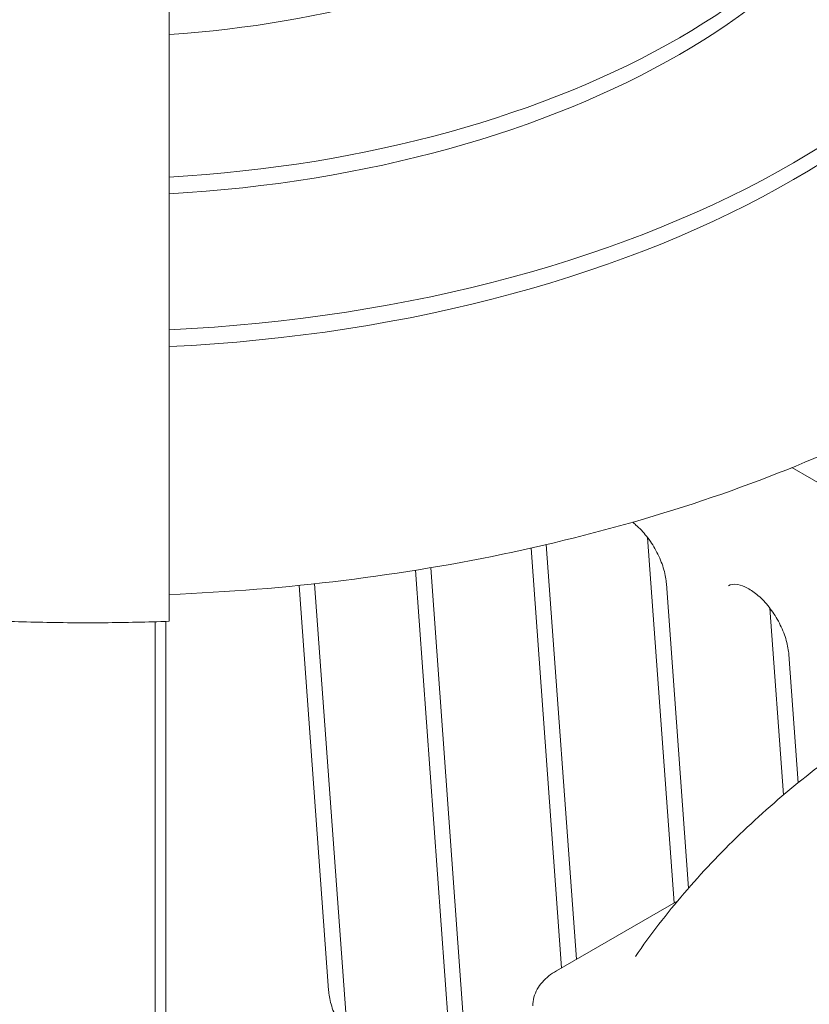
# Model space of a CAD drawing. Units: millimetres. Extents: x 0 to 86889, y 5057 to 64149.
# Drawn here: x 53141 to 53796, y 61748 to 62564 of the extents above; entities that cross this region are included whole.
import ezdxf

# ---------------------------------------------------------------- set-up
doc = ezdxf.new("R2010")
doc.units = ezdxf.units.MM

# ---------------------------------------------------------------- blocks, each defined once
blk = doc.blocks.new('A$C3D1E236D')
at = {"color": 0, "linetype": 'Continuous', "lineweight": 0, "extrusion": (-5.55112e-17, 0.816497, 0.57735)}
for p, q in [((-946.89, 29586.6), (-768.52, 29483.61)), ((-1066.53, 29528.7), (-1044.55, 29225.98)), ((-1163.11, 29519.93), (-1137.86, 29172.11)), ((-1150.45, 29522.82), (-1125.51, 29179.24)), ((-1258.99, 29501.57), (-1229.48, 29094.99)), ((-1246.27, 29503.66), (-1212.24, 29034.86)), ((-1463.14, 29484.76), (-1463.14, 29467.95)), ((-1355.3, 29489.02), (-1330.95, 29153.58)), ((-1342.52, 29490.36), (-1313.71, 29093.44)), ((-1050.87, 29490.38), (-1032.57, 29238.17)), ((-965.06, 29470.11), (-953.83, 29315.39)), ((-1474.76, 28886.64), (-1474.76, 29458.91)), ((-1465.8, 29459.21), (-1465.8, 29094.4)), ((-949.41, 29431.79), (-941.69, 29325.46)), ((-1142.03, 29169.7), (-1041.42, 29227.79))]:
    blk.add_line(p, q, dxfattribs=at)
at = {"color": 0, "linetype": 'Continuous', "lineweight": 0}
for centre, major_axis, start_param, end_param in [((-1530.64, 30272.55), (570.71, 0), -1.452246, -0.11855), ((-1530.64, 30226.02), (693.75, 0), -1.473345, -0.097451), ((-1530.64, 30212.13), (693.75, 0), -1.473345, -0.097451), ((-1530.64, 30176.97), (827.57, 0), -1.489142, -0.081654), ((-1530.64, 30163.09), (827.57, 0), -1.489142, -0.081654)]:
    blk.add_ellipse(centre, major_axis=major_axis, ratio=0.57735, start_param=start_param, end_param=end_param, dxfattribs=at)
for points, knots in [([(-1463.14, 30743.02), (-1463.14, 30731.78), (-1463.14, 30720.59), (-1463.14, 30691.69), (-1463.14, 30674.11), (-1463.14, 30638.52), (-1463.14, 30619.67), (-1463.14, 30581.18), (-1463.14, 30561.55), (-1463.14, 30521.76), (-1463.14, 30501.6), (-1463.14, 30461), (-1463.14, 30440.57), (-1463.14, 30399.69), (-1463.14, 30379.24), (-1463.14, 30338.57), (-1463.14, 30318.36), (-1463.14, 30278.43), (-1463.14, 30258.71), (-1463.14, 30220.03), (-1463.14, 30201.06), (-1463.14, 30164.51), (-1463.14, 30146.07), (-1463.14, 30108.78), (-1463.14, 30089.92), (-1463.14, 30052.07), (-1463.14, 30033.07), (-1463.14, 29995.19), (-1463.14, 29976.31), (-1463.14, 29938.92), (-1463.14, 29920.4), (-1463.14, 29883.96), (-1463.14, 29866.03), (-1463.14, 29830.98), (-1463.14, 29813.86), (-1463.14, 29780.62), (-1463.14, 29764.49), (-1463.14, 29733.53), (-1463.14, 29717.96), (-1463.14, 29686.84), (-1463.14, 29671.28), (-1463.14, 29640.45), (-1463.14, 29625.16), (-1463.14, 29602.37), (-1463.14, 29594.68), (-1463.14, 29587.08)], [3827.602685, 3827.602685, 3827.602685, 3827.602685, 3860.61008, 3860.61008, 3913.469696, 3913.469696, 3969.682194, 3969.682194, 4025.894692, 4025.894692, 4082.10719, 4082.10719, 4138.319688, 4138.319688, 4194.532185, 4194.532185, 4250.744683, 4250.744683, 4306.957181, 4306.957181, 4363.169679, 4363.169679, 4418.241502, 4418.241502, 4473.313325, 4473.313325, 4528.385148, 4528.385148, 4583.45697, 4583.45697, 4638.528793, 4638.528793, 4693.600616, 4693.600616, 4748.672439, 4748.672439, 4803.744262, 4803.744262, 4858.465455, 4858.465455, 4913.186649, 4913.186649, 4967.907842, 4967.907842, 4996.127358, 4996.127358, 4996.127358, 4996.127358]), ([(-1463.14, 29481.51), (-1365.92, 29485.25), (-1269.63, 29497.11), (-1086.57, 29536.19), (-999.83, 29563.4), (-842.8, 29631.16), (-772.53, 29671.7), (-654.14, 29763.26), (-606.01, 29814.29), (-536.31, 29923.32), (-514.79, 29981.36), (-508.06, 30040.26)], [3.993474, 3.993474, 3.993474, 3.993474, 4.281154, 4.281154, 4.568834, 4.568834, 4.856514, 4.856514, 5.144193, 5.144193, 5.431873, 5.431873, 5.431873, 5.431873]), ([(-1463.14, 29587.08), (-1463.14, 29585.54), (-1463.14, 29583.96), (-1463.14, 29580.21), (-1463.14, 29578.03), (-1463.14, 29573.74), (-1463.14, 29571.43), (-1463.14, 29566.6), (-1463.14, 29564.07), (-1463.14, 29558.91), (-1463.14, 29556.28), (-1463.14, 29551.06), (-1463.14, 29548.46), (-1463.14, 29543.47), (-1463.14, 29540.84), (-1463.14, 29535.45), (-1463.14, 29532.69), (-1463.14, 29527.17), (-1463.14, 29524.41), (-1463.14, 29519.05), (-1463.14, 29516.44), (-1463.14, 29511.51), (-1463.14, 29508.95), (-1463.14, 29503.82), (-1463.14, 29501.24), (-1463.14, 29496.21), (-1463.14, 29493.75), (-1463.14, 29489.06), (-1463.14, 29486.83), (-1463.14, 29484.76)], [-104.431163, -104.431163, -104.431163, -104.431163, -98.734583, -98.734583, -91.121555, -91.121555, -83.518584, -83.518584, -75.915613, -75.915613, -68.312642, -68.312642, -60.709671, -60.709671, -53.117037, -53.117037, -45.524404, -45.524404, -37.931771, -37.931771, -30.339138, -30.339138, -22.754354, -22.754354, -15.169569, -15.169569, -7.584785, -7.584785, 0, 0, 0, 0]), ([(-1078.99, 29541.33), (-1078.05, 29540.62), (-1077.11, 29539.85), (-1073.12, 29536.39), (-1070.1, 29533.22), (-1064.44, 29526.08), (-1061.81, 29522.09), (-1057.28, 29513.77), (-1055.39, 29509.42), (-1052.55, 29500.91), (-1051.6, 29496.74), (-1051.02, 29492.03), (-1050.93, 29491.2), (-1050.87, 29490.38)], [1.728908, 1.728908, 1.728908, 1.728908, 1.817522, 1.817522, 2.106231, 2.106231, 2.400561, 2.400561, 2.696454, 2.696454, 2.989419, 2.989419, 3.054326, 3.054326, 3.054326, 3.054326]), ([(-999.47, 29488.74), (-997.65, 29489.79), (-995.27, 29490.31), (-989.32, 29489.24), (-986.54, 29488.27), (-980.71, 29485.14), (-977.69, 29483.05), (-971.65, 29477.8), (-968.63, 29474.63), (-962.97, 29467.49), (-960.34, 29463.51), (-955.81, 29455.18), (-953.92, 29450.84), (-951.08, 29442.32), (-950.13, 29438.16), (-949.55, 29433.45), (-949.46, 29432.61), (-949.41, 29431.79)], [0.785398, 0.785398, 0.785398, 0.785398, 1.239184, 1.239184, 1.535156, 1.535156, 1.817522, 1.817522, 2.106231, 2.106231, 2.400561, 2.400561, 2.696454, 2.696454, 2.989419, 2.989419, 3.054326, 3.054326, 3.054326, 3.054326]), ([(-1463.14, 29467.95), (-1463.14, 29467.44), (-1463.14, 29466.91), (-1463.14, 29465.89), (-1463.14, 29465.39), (-1463.14, 29464.45), (-1463.14, 29464), (-1463.14, 29463.17), (-1463.14, 29462.79), (-1463.14, 29462.12), (-1463.14, 29461.79), (-1463.14, 29461.18), (-1463.14, 29460.91), (-1463.14, 29460.41), (-1463.14, 29460.2), (-1463.14, 29459.84), (-1463.14, 29459.7), (-1463.14, 29459.49), (-1463.14, 29459.41), (-1463.14, 29459.32), (-1463.14, 29459.3), (-1463.14, 29459.3)], [0, 0, 0, 0, 1.895297, 1.895297, 3.790593, 3.790593, 5.68589, 5.68589, 7.581187, 7.581187, 9.478442, 9.478442, 11.375696, 11.375696, 13.272951, 13.272951, 15.170206, 15.170206, 17.069881, 17.069881, 18.45977, 18.45977, 18.45977, 18.45977]), ([(-1598.14, 29459.3), (-1589.15, 29458.97), (-1580.16, 29458.7), (-1562.16, 29458.3), (-1553.15, 29458.17), (-1535.14, 29458.04), (-1526.14, 29458.04), (-1508.13, 29458.17), (-1499.12, 29458.3), (-1481.12, 29458.7), (-1472.13, 29458.97), (-1463.14, 29459.3)], [3.8629229, 3.8629229, 3.8629229, 3.8629229, 3.8885501, 3.8885501, 3.9141772, 3.9141772, 3.9398044, 3.9398044, 3.9654316, 3.9654316, 3.9910587, 3.9910587, 3.9910587, 3.9910587]), ([(-821.7, 29407.56), (-842.58, 29395.51), (-862.79, 29382.85), (-901.77, 29356.35), (-920.54, 29342.49), (-956.47, 29313.58), (-973.65, 29298.51), (-1006.26, 29267.17), (-1021.69, 29250.89), (-1050.64, 29217.11), (-1064.15, 29199.61), (-1076.6, 29181.51)], [-0.7853982, -0.7853982, -0.7853982, -0.7853982, -0.703907, -0.703907, -0.6224159, -0.6224159, -0.5409247, -0.5409247, -0.4594336, -0.4594336, -0.3779424, -0.3779424, -0.3779424, -0.3779424]), ([(-1161.68, 29140.63), (-1161.68, 29143.04), (-1161.34, 29145.46), (-1160.07, 29150.11), (-1159.13, 29152.35), (-1156.76, 29156.55), (-1155.34, 29158.52), (-1152.11, 29162.18), (-1150.31, 29163.87), (-1146.39, 29166.98), (-1144.28, 29168.4), (-1142.03, 29169.7)], [3.9269908, 3.9269908, 3.9269908, 3.9269908, 4.0840704, 4.0840704, 4.2411501, 4.2411501, 4.3982297, 4.3982297, 4.5553093, 4.5553093, 4.712389, 4.712389, 4.712389, 4.712389]), ([(-1315.3, 29115.26), (-1317.86, 29118.6), (-1320.22, 29122.23), (-1324.54, 29130.19), (-1326.44, 29134.53), (-1329.28, 29143.05), (-1330.23, 29147.21), (-1330.81, 29151.92), (-1330.89, 29152.76), (-1330.95, 29153.58)], [5.274354, 5.274354, 5.274354, 5.274354, 5.5421533, 5.5421533, 5.8380466, 5.8380466, 6.1310117, 6.1310117, 6.1959188, 6.1959188, 6.1959188, 6.1959188])]:
    blk.add_open_spline(points, degree=3, knots=knots, dxfattribs=at)

msp = doc.modelspace()

# ---------------------------------------------------------------- block references
msp.add_blockref('A$C3D1E236D', (54728.31, 32606.02))

doc.saveas('drawing.dxf')
